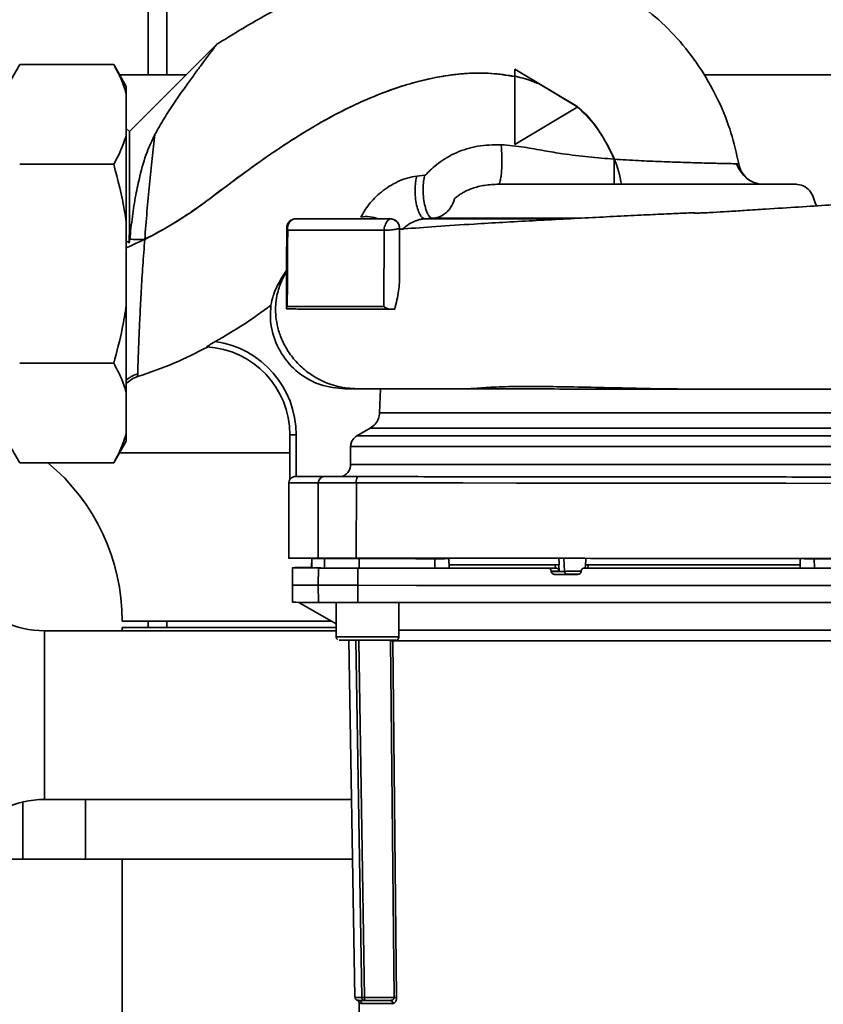
# Paper-space layout 'Blatt1' of a CAD drawing. Units: millimetres. Extents: x 0 to 5940, y 0 to 4200.
# Drawn here: x 1461 to 1589, y 943 to 1100 of the extents above; entities that cross this region are included whole.
import ezdxf

# ---------------------------------------------------------------- set-up
doc = ezdxf.new("R2010")
doc.units = ezdxf.units.MM
doc.header["$LTSCALE"] = 10
doc.layers.add('1', color=7, linetype='Continuous')
doc.styles.add('SLDTEXTSTYLE0', font='TXT', dxfattribs={"width": 0.605})
doc.dimstyles.new('SLDDIMSTYLE0', dxfattribs={"dimtxt": 35, "dimasz": 25, "dimexe": 0, "dimexo": 0.0625, "dimgap": 8.75, "dimtad": 1, "dimdec": 1, "dimrnd": 1e-09, "dimzin": 4, "dimdsep": 46, "dimtxsty": 'SLDTEXTSTYLE0', "dimsah": 1, "dimcen": 0.09, "dimadec": 0, "dimazin": 1, "dimtfac": 1, "dimtdec": 1, "dimtofl": 0, "dimtmove": 0, "dimatfit": 3, "dimfxl": 1, "dimfrac": 2, "dimtolj": 1, "dimtzin": 12, "dimarcsym": 0})

# ---------------------------------------------------------------- blocks, each defined once
blk = doc.blocks.new('_D_5')
at = {"layer": '1'}
for p, q in [((1057.73, 1245.93), (362.73, 1245.93)), ((372.73, 1245.93), (372.73, 581.04)), ((1482.13, 581.04), (362.73, 581.04))]:
    blk.add_line(p, q, dxfattribs=at)
for points in [[(372.73, 1245.93), (368.73, 1220.93), (376.73, 1220.93)], [(372.73, 581.04), (376.73, 606.04), (368.73, 606.04)]]:
    blk.add_solid(points, dxfattribs=at)
at = {"layer": '1', "insert": (327.61, 834.61), "char_height": 35, "attachment_point": 1, "rotation": 90, "style": 'SLDTEXTSTYLE0'}
blk.add_mtext('ca. 700', dxfattribs=at)

psp = doc.layouts.new('Blatt1')

# ---------------------------------------------------------------- linework, layer by layer
at = {"color": 7, "linetype": 'Continuous', "lineweight": 35}
for p, q in [((1481.73, 1091.08), (1481.73, 1185.93)), ((1484.73, 1091.08), (1484.73, 1185.93)), ((1492.69, 1095.94), (1478.74, 1082.01)), ((1461.23, 1092.69), (1459.23, 1089.22)), ((1461.23, 1092.69), (1476.23, 1092.69)), ((1478.23, 1089.22), (1476.23, 1092.69)), ((1540.24, 1079.95), (1540.25, 1091.95)), ((1540.25, 1090.79), (1540.25, 1091.95)), ((1540.25, 1091.95), (1540.25, 1091.95)), ((1550.25, 1085.94), (1540.25, 1091.95)), ((1540.25, 1091.95), (1544.12, 1089.63)), ((1487.83, 1091.08), (1477.16, 1091.08)), ((1638.31, 1091.08), (1570.38, 1091.08)), ((1478.23, 1088.07), (1478.23, 1089.22)), ((1544.12, 1089.63), (1550.12, 1086.02)), ((1478.23, 1081.43), (1478.23, 1088.07)), ((1550.25, 1085.94), (1540.24, 1079.95)), ((1550.25, 1085.94), (1550.12, 1086.02)), ((1550.25, 1085.94), (1550.25, 1085.94)), ((1478.74, 1082.01), (1478.23, 1082.52)), ((1478.23, 1067.57), (1478.23, 1081.43)), ((1540.24, 1079.95), (1540.24, 1079.95)), ((1461.23, 1076.81), (1476.23, 1076.81)), ((1525.87, 1075.07), (1524.58, 1074.91)), ((1527.09, 1068.18), (1525.86, 1068.11)), ((1549.05, 1068.11), (1525.86, 1068.11)), ((1550.35, 1068.18), (1527.09, 1068.18)), ((1478.23, 1054.29), (1478.23, 1067.57)), ((1503.83, 1066.61), (1503.83, 1066.61)), ((1521.83, 1066.59), (1521.82, 1057.87)), ((1478.78, 1064.83), (1478.72, 1064.23)), ((1519.36, 1066.28), (1519.31, 1054.09)), ((1478.23, 1040.44), (1478.23, 1054.29)), ((1503.81, 1053.71), (1503.81, 1053.83)), ((1491.06, 1047.65), (1491.17, 1047.64)), ((1461.23, 1045.06), (1476.23, 1045.06)), ((1480.06, 1043.37), (1480.05, 1042.93)), ((1478.23, 1033.8), (1478.23, 1040.44)), ((1518.66, 1037.16), (1518.79, 1040.97)), ((1519.34, 1040.97), (1523.67, 1040.97)), ((1537.78, 1040.95), (1538.03, 1040.95)), ((1518.66, 1037.16), (1596.8, 1037.16)), ((1478.23, 1032.64), (1478.23, 1033.8)), ((1504.33, 1033.65), (1504.33, 1026.5)), ((1504.33, 1033.65), (1504.33, 1026.5)), ((1505.33, 1033.65), (1505.33, 1026.99)), ((1515.03, 1033.48), (1517.15, 1034.7)), ((1515.03, 1033.48), (1600.44, 1033.48)), ((1517.15, 1034.7), (1598.31, 1034.7)), ((1459.23, 1032.64), (1461.23, 1029.18)), ((1476.23, 1029.18), (1478.23, 1032.64)), ((1477.16, 1030.78), (1504.33, 1030.78)), ((1514.02, 1031.75), (1601.44, 1031.75)), ((1514.02, 1028.88), (1514.02, 1031.75)), ((1461.23, 1029.18), (1476.23, 1029.18)), ((1514.02, 1028.88), (1601.44, 1028.88)), ((1504.19, 1025.99), (1504.18, 1013.98)), ((1504.33, 1026.5), (1504.33, 1026.5)), ((1505.2, 1026.99), (1505.33, 1026.99)), ((1508.86, 1025.98), (1508.85, 1013.98)), ((1514.95, 1025.98), (1514.93, 1013.98)), ((1507.83, 1013.96), (1507.81, 1012.46)), ((1507.83, 1013.9), (1507.81, 1012.4)), ((1507.83, 1012.4), (1507.85, 1013.9)), ((1509.73, 1013.98), (1509.73, 1013.91)), ((1509.81, 1013.91), (1512.83, 1013.91)), ((1509.85, 1012.39), (1509.88, 1013.89)), ((1513.72, 1013.98), (1513.72, 1013.89)), ((1515.38, 1013.89), (1515.37, 1012.39)), ((1527.46, 1012.38), (1527.46, 1013.88)), ((1529.73, 1012.39), (1529.71, 1013.89)), ((1529.71, 1013.89), (1529.71, 1013.89)), ((1529.73, 1012.39), (1529.71, 1013.89)), ((1548.16, 1011.86), (1548.05, 1013.94)), ((1585.73, 1012.39), (1585.76, 1013.89)), ((1585.73, 1012.39), (1585.76, 1013.89)), ((1585.76, 1013.89), (1585.76, 1013.89)), ((1588.01, 1012.38), (1588, 1013.88)), ((1504.78, 1012.43), (1504.73, 1009.68)), ((1504.87, 1012.44), (1507.81, 1012.44)), ((1507.81, 1012.45), (1505.12, 1012.45)), ((1507.81, 1012.46), (1507.81, 1012.46)), ((1507.83, 1012.4), (1507.81, 1012.4)), ((1508.87, 1009.64), (1508.92, 1012.39)), ((1515.18, 1009.64), (1515.19, 1012.39)), ((1529.73, 1012.39), (1529.73, 1012.39)), ((1546.71, 1012.39), (1545.51, 1012.38)), ((1546.02, 1011.86), (1546.02, 1011.91)), ((1546.02, 1011.91), (1547.31, 1011.91)), ((1548.16, 1011.86), (1546.02, 1011.86)), ((1546.69, 1012.39), (1546.66, 1012.89)), ((1546.69, 1012.39), (1546.71, 1012.39)), ((1547.31, 1011.91), (1547.26, 1012.89)), ((1547.3, 1012.89), (1547.26, 1012.89)), ((1550.81, 1011.91), (1550.81, 1011.86)), ((1551.31, 1012.38), (1551.87, 1012.39)), ((1551.48, 1012.91), (1551.46, 1012.38)), ((1551.48, 1012.89), (1551.51, 1012.89)), ((1551.87, 1012.39), (1551.89, 1012.39)), ((1551.92, 1012.89), (1551.89, 1012.39)), ((1585.73, 1012.39), (1585.73, 1012.39)), ((1546.53, 1011.38), (1548.64, 1011.39)), ((1504.73, 1009.68), (1504.78, 1006.93)), ((1508.92, 1006.89), (1508.87, 1009.64)), ((1515.19, 1006.89), (1515.18, 1009.64)), ((1505.77, 1006.91), (1511.72, 1003.48)), ((1511.72, 1006.89), (1511.72, 1001.39)), ((1521.72, 1001.39), (1521.72, 1006.88)), ((1501.73, 1003.93), (1477.58, 1003.93)), ((1481.73, 1002.93), (1481.73, 1003.93)), ((1484.73, 1002.93), (1484.73, 1003.93)), ((1510.93, 1003.93), (1501.73, 1003.93)), ((1511.72, 1002.38), (1465.18, 1002.38)), ((1465.18, 1002.38), (1465.18, 976.51)), ((1477.58, 1002.93), (1477.58, 1002.38)), ((1511.72, 1002.93), (1477.58, 1002.93)), ((1511.72, 1003.48), (1511.72, 1001.48)), ((1515.55, 1000.9), (1513.31, 1000.89)), ((1513.73, 1000.89), (1514.72, 943.93)), ((1515.79, 943.9), (1514.88, 1000.9)), ((1515.34, 1000.79), (1516.24, 943.9)), ((1520.98, 943.9), (1520.39, 1000.79)), ((1520.77, 1000.79), (1521.37, 943.9)), ((1465.18, 976.51), (1465.18, 975.48)), ((1465.18, 975.48), (1514.17, 975.48)), ((1471.73, 965.93), (1471.73, 975.48)), ((1461.73, 965.93), (1461.73, 975.08)), ((1461.73, 965.93), (1458.73, 965.93)), ((1471.73, 965.93), (1461.73, 965.93)), ((1514.39, 965.93), (1471.73, 965.93)), ((1477.58, 965.93), (1477.58, 860.93)), ((1516.24, 943.9), (1520.98, 943.9)), ((1515.09, 943.46), (1515.24, 943.44)), ((1515.24, 943.44), (1515.31, 943.43)), ((1515.4, 943.04), (1515.62, 930.23)), ((1516.28, 943.41), (1520.35, 943.41)), ((1520.57, 943.45), (1520.43, 943.41))]:
    psp.add_line(p, q, dxfattribs=at)
at = {"color": 7, "linetype": 'Continuous', "lineweight": 35, "flags": 128}
for points in [[(1478.74, 1082.01), (1478.74, 1081.97), (1478.74, 1081.58), (1478.74, 1080.83), (1478.74, 1079.71), (1478.74, 1078.26), (1478.74, 1076.49), (1478.73, 1074.44), (1478.73, 1072.15), (1478.73, 1069.65), (1478.73, 1067), (1478.72, 1064.23)], [(1556.07, 1073.61), (1556.07, 1073.69), (1556.07, 1073.92), (1556.07, 1074.29), (1556.07, 1074.78), (1556.07, 1075.39), (1556.07, 1076.08), (1556.07, 1076.83), (1556.07, 1077.61)], [(1481.18, 1064.82), (1480.86, 1064.82), (1480.54, 1064.82), (1480.22, 1064.82), (1479.91, 1064.82), (1479.61, 1064.82), (1479.32, 1064.82), (1479.05, 1064.83), (1478.78, 1064.83)], [(1504.19, 1025.99), (1504.19, 1025.99), (1504.37, 1025.99), (1504.94, 1025.99), (1505.88, 1025.99), (1507.18, 1025.98), (1508.86, 1025.98)], [(1508.86, 1025.98), (1509.19, 1025.98), (1509.66, 1025.98), (1510.28, 1025.98), (1511.02, 1025.98), (1511.87, 1025.98), (1512.83, 1025.98), (1513.86, 1025.98), (1514.95, 1025.98)], [(1514.95, 1025.98), (1523.4, 1025.97), (1531.91, 1025.96), (1540.48, 1025.95), (1549.07, 1025.94), (1557.69, 1025.93), (1566.3, 1025.93), (1574.9, 1025.92), (1583.46, 1025.91), (1591.98, 1025.9), (1600.43, 1025.89)], [(1509.41, 1013.96), (1509.39, 1013.96), (1508.99, 1013.96), (1508.63, 1013.96), (1508.32, 1013.96), (1508.08, 1013.96), (1507.92, 1013.96), (1507.84, 1013.96), (1507.85, 1013.96)], [(1507.85, 1013.9), (1507.84, 1013.9), (1507.92, 1013.9), (1508.08, 1013.91), (1508.32, 1013.91), (1508.63, 1013.91), (1508.99, 1013.91), (1509.39, 1013.91), (1509.81, 1013.91)], [(1507.85, 1013.96), (1508.07, 1013.97), (1508.3, 1013.97), (1508.53, 1013.97), (1508.78, 1013.97), (1509.04, 1013.97), (1509.31, 1013.97), (1509.32, 1013.97)], [(1509.88, 1013.89), (1509.59, 1013.89), (1509.31, 1013.9), (1509.04, 1013.9), (1508.78, 1013.9), (1508.53, 1013.9), (1508.3, 1013.9), (1508.07, 1013.9), (1507.85, 1013.9)], [(1515.38, 1013.89), (1514.38, 1013.89), (1513.44, 1013.89), (1512.57, 1013.89), (1511.79, 1013.89), (1511.12, 1013.89), (1510.57, 1013.89), (1510.15, 1013.89), (1509.88, 1013.89)], [(1512.83, 1013.91), (1513.07, 1013.91), (1513.31, 1013.91), (1513.54, 1013.91), (1513.72, 1013.91)], [(1513.38, 1013.89), (1513.56, 1013.89), (1513.72, 1013.89)], [(1527.46, 1013.88), (1525.94, 1013.88), (1524.43, 1013.88), (1522.92, 1013.89), (1521.4, 1013.89), (1519.89, 1013.89), (1518.39, 1013.89), (1516.88, 1013.89), (1515.38, 1013.89)], [(1529.71, 1013.89), (1529.66, 1013.89), (1529.53, 1013.89), (1529.31, 1013.89), (1529.03, 1013.88), (1528.68, 1013.88), (1528.3, 1013.88), (1527.88, 1013.88), (1527.46, 1013.88)], [(1588, 1013.88), (1587.58, 1013.88), (1587.17, 1013.88), (1586.78, 1013.88), (1586.44, 1013.88), (1586.15, 1013.89), (1585.94, 1013.89), (1585.8, 1013.89), (1585.76, 1013.89)], [(1600.09, 1013.89), (1598.58, 1013.89), (1597.08, 1013.89), (1595.57, 1013.89), (1594.06, 1013.89), (1592.55, 1013.89), (1591.04, 1013.88), (1589.52, 1013.88), (1588, 1013.88)], [(1508.92, 1012.39), (1507.82, 1012.4), (1506.88, 1012.4), (1506.12, 1012.41), (1505.53, 1012.42), (1505.11, 1012.42), (1504.86, 1012.43), (1504.78, 1012.43), (1504.87, 1012.44)], [(1509.85, 1012.39), (1509.56, 1012.39), (1509.28, 1012.4), (1509.01, 1012.4), (1508.75, 1012.4), (1508.51, 1012.4), (1508.27, 1012.4), (1508.04, 1012.4), (1507.83, 1012.4)], [(1508.92, 1012.39), (1509.23, 1012.39), (1509.7, 1012.39), (1510.33, 1012.39), (1511.1, 1012.39), (1511.99, 1012.39), (1512.98, 1012.39), (1514.06, 1012.39), (1515.19, 1012.39)], [(1515.37, 1012.39), (1514.37, 1012.39), (1513.43, 1012.39), (1512.55, 1012.39), (1511.77, 1012.39), (1511.1, 1012.39), (1510.54, 1012.39), (1510.13, 1012.39), (1509.85, 1012.39)], [(1515.19, 1012.39), (1518.95, 1012.38), (1522.72, 1012.38), (1526.5, 1012.38), (1530.29, 1012.38), (1534.08, 1012.38), (1537.89, 1012.38), (1541.7, 1012.38), (1545.51, 1012.38)], [(1527.46, 1012.38), (1525.94, 1012.38), (1524.43, 1012.38), (1522.91, 1012.39), (1521.4, 1012.39), (1519.89, 1012.39), (1518.38, 1012.39), (1516.88, 1012.39), (1515.37, 1012.39)], [(1529.73, 1012.39), (1529.69, 1012.39), (1529.55, 1012.39), (1529.34, 1012.39), (1529.05, 1012.38), (1528.7, 1012.38), (1528.3, 1012.38), (1527.88, 1012.38), (1527.46, 1012.38)], [(1547.3, 1012.89), (1543.27, 1012.89), (1539.34, 1012.89), (1535.55, 1012.89), (1531.92, 1012.89), (1529.72, 1012.9)], [(1546.66, 1012.89), (1542.63, 1012.89), (1538.72, 1012.89), (1534.94, 1012.89), (1531.33, 1012.89), (1529.72, 1012.89)], [(1546.69, 1012.39), (1542.65, 1012.39), (1538.73, 1012.39), (1534.95, 1012.39), (1531.34, 1012.39), (1529.73, 1012.39)], [(1550.81, 1011.87), (1550.33, 1011.87), (1549.62, 1011.87), (1548.96, 1011.87), (1548.45, 1011.87), (1548.16, 1011.86)], [(1600.28, 1012.39), (1594.22, 1012.38), (1588.14, 1012.38), (1582.03, 1012.38), (1575.91, 1012.38), (1569.77, 1012.38), (1563.62, 1012.38), (1557.47, 1012.38), (1551.31, 1012.38)], [(1585.74, 1012.9), (1583.52, 1012.89), (1579.9, 1012.89), (1576.11, 1012.89), (1572.18, 1012.89), (1568.14, 1012.89), (1564.02, 1012.89), (1559.86, 1012.89), (1555.67, 1012.89), (1551.51, 1012.89)], [(1585.73, 1012.39), (1583.92, 1012.39), (1580.3, 1012.39), (1576.51, 1012.39), (1572.58, 1012.39), (1568.54, 1012.39), (1564.42, 1012.39), (1560.25, 1012.39), (1556.07, 1012.39), (1551.89, 1012.39)], [(1585.74, 1012.89), (1583.92, 1012.89), (1580.3, 1012.89), (1576.51, 1012.89), (1572.59, 1012.89), (1568.55, 1012.89), (1564.44, 1012.89), (1560.27, 1012.89), (1556.09, 1012.89), (1551.92, 1012.89)], [(1588.01, 1012.38), (1587.58, 1012.38), (1587.16, 1012.38), (1586.77, 1012.38), (1586.42, 1012.38), (1586.13, 1012.39), (1585.91, 1012.39), (1585.78, 1012.39), (1585.73, 1012.39)], [(1600.09, 1012.39), (1598.59, 1012.39), (1597.08, 1012.39), (1595.57, 1012.39), (1594.06, 1012.39), (1592.55, 1012.39), (1591.04, 1012.38), (1589.52, 1012.38), (1588.01, 1012.38)], [(1550.3, 1011.38), (1549.83, 1011.38), (1549.36, 1011.38), (1548.89, 1011.38), (1548.42, 1011.38), (1547.94, 1011.38), (1547.47, 1011.38), (1547, 1011.38), (1546.53, 1011.38)], [(1548.64, 1011.39), (1548.86, 1011.39), (1549.23, 1011.39), (1549.72, 1011.39), (1550.25, 1011.39), (1550.37, 1011.39)], [(1508.87, 1009.64), (1509.18, 1009.64), (1509.66, 1009.64), (1510.29, 1009.64), (1511.06, 1009.64), (1511.96, 1009.64), (1512.96, 1009.64), (1514.04, 1009.64), (1515.18, 1009.64)], [(1515.18, 1009.64), (1524.55, 1009.63), (1533.99, 1009.63), (1543.47, 1009.63), (1552.97, 1009.63), (1562.49, 1009.63), (1572, 1009.63), (1581.48, 1009.63), (1590.91, 1009.63), (1600.29, 1009.64)], [(1508.92, 1006.89), (1509.23, 1006.89), (1509.7, 1006.89), (1510.33, 1006.89), (1511.1, 1006.89), (1511.99, 1006.89), (1512.98, 1006.89), (1514.06, 1006.89), (1515.19, 1006.89)], [(1600.28, 1006.89), (1590.9, 1006.88), (1581.47, 1006.88), (1571.99, 1006.88), (1562.49, 1006.88), (1552.98, 1006.88), (1543.47, 1006.88), (1533.99, 1006.88), (1524.56, 1006.88), (1515.19, 1006.89)], [(1511.72, 1001.39), (1511.91, 1001.39), (1512.45, 1001.39), (1513.31, 1001.39), (1514.42, 1001.39), (1515.7, 1001.39), (1517.06, 1001.39), (1518.39, 1001.39), (1519.6, 1001.39), (1520.6, 1001.39), (1521.31, 1001.39), (1521.67, 1001.39), (1521.72, 1001.39)], [(1512.22, 1000.89), (1512.22, 1000.89), (1512.4, 1000.89), (1512.93, 1000.89), (1513.77, 1000.89), (1514.85, 1000.89), (1516.08, 1000.89), (1517.36, 1000.89), (1518.59, 1000.89), (1519.67, 1000.89), (1520.51, 1000.89), (1521.04, 1000.89), (1521.22, 1000.89)], [(1520.78, 942.92), (1519.86, 942.92), (1519.03, 942.93), (1518.27, 942.93), (1517.61, 942.93), (1517.02, 942.93), (1516.53, 942.93), (1516.12, 942.94), (1515.81, 942.94)]]:
    psp.add_lwpolyline(points, dxfattribs=at)
at = {"color": 7, "linetype": 'Continuous', "lineweight": 35}
for centre, radius, start, end in [((1579.87, 1077.61), 4, 190.6997, 244.6768), ((1579.87, 1077.61), 4, 248.3809, 270), ((1505.33, 1066.61), 1.5, 89.9428, 179.9427), ((1516.58, 1063.36), 5.09, 68.6171, 100.4073), ((1490.33, 1033.67), 14, 359.9427, 87.0018), ((1490.33, 1033.67), 14, 359.9427, 87.0002), ((1490.33, 1033.67), 15, 359.9427, 81.9023), ((1481.2, 1039.1), 4, 106.7176, 137.8876), ((1444.73, 1003.93), 32.85, 0, 50.2208), ((1505.19, 1025.99), 1, 149.2265, 179.9428), ((1509.85, 1025.99), 0.988, 90.6371, 180.6207), ((1516.26, 1026.21), 1.34, 145.2904, 190.19), ((1509.36, 690.26), 322.21, 90.2759, 90.754), ((1548.65, 1011.88), 0.493, 182.2173, 269.2829), ((1508.42, 1167.91), 158.27, 268.6631, 270.1611), ((1508.47, 1165.21), 158.32, 268.6636, 270.1608), ((1465.18, 1017.38), 15, 244.0935, 270), ((1520.57, 984.73), 16.06, 89.282, 90.6472), ((1465.18, 960.48), 15, 90, 115.9065), ((1515.62, 962.81), 18.91, 267.281, 270.5051), ((1521.16, 928.05), 15.86, 89.2673, 90.6611), ((1516.62, 998.18), 54.76, 268.6317, 269.6499), ((1515.31, 942.93), 0.498, 0.7289, 86.183), ((1520.31, 942.94), 0.47, 357.2789, 85.9734)]:
    psp.add_arc(centre, radius, start, end, dxfattribs=at)
for major_axis, ratio, start_param, end_param in [((-46.78, 915.9), 0.011761, 1.576993, 1.578147), ((47.64, 915.89), 0.006367, 1.57805, 1.57908)]:
    psp.add_ellipse((1557.73, 1020.17), major_axis=major_axis, ratio=ratio, start_param=start_param, end_param=end_param, dxfattribs=at)
for points, knots in [([(1575.94, 1076.87), (1575.57, 1078.53), (1574.81, 1081.96), (1572.8, 1086.99), (1570.08, 1091.87), (1566.72, 1096.41), (1562.8, 1100.32), (1558.56, 1103.49), (1554.24, 1105.97), (1549.64, 1107.97), (1544.85, 1109.34), (1540.01, 1110.12), (1534.98, 1110.45), (1529.76, 1110.24), (1523.81, 1109.39), (1517.8, 1107.96), (1511.76, 1105.9), (1505.45, 1103.2), (1499.1, 1099.91), (1494.73, 1097.2), (1492.68, 1095.93)], [0, 0, 0, 0, 0.049592, 0.102405, 0.157335, 0.212577, 0.266509, 0.318257, 0.366921, 0.411407, 0.464527, 0.51177, 0.554168, 0.611418, 0.663933, 0.729634, 0.791439, 0.849715, 0.92984, 1, 1, 1, 1]), ([(1492.68, 1095.93), (1492.66, 1095.9), (1492.63, 1095.85), (1492.43, 1095.59), (1492.17, 1095.25), (1491.73, 1094.67), (1491, 1093.71), (1490.06, 1092.46), (1488.92, 1090.91), (1488.09, 1089.76), (1487.67, 1089.16)], [0, 0, 0, 0, 0.117227, 0.176714, 0.238624, 0.355967, 0.481123, 0.643283, 0.815714, 1, 1, 1, 1]), ([(1478.23, 1088.07), (1477.98, 1088.85), (1477.49, 1090.4), (1476.65, 1091.93), (1476.23, 1092.69)], [0, 0, 0, 0, 0.49856, 1, 1, 1, 1]), ([(1478.23, 1063.45), (1479.64, 1064.1), (1482.43, 1065.39), (1486.19, 1067.55), (1489.61, 1069.84), (1492.81, 1072.26), (1496.35, 1074.92), (1500.47, 1077.89), (1505.34, 1081.16), (1511, 1084.51), (1517.38, 1087.62), (1523.1, 1089.63), (1527.8, 1090.71), (1531.33, 1091.24), (1535.04, 1091.43), (1539, 1091.08), (1542.02, 1090.52), (1543.57, 1089.8), (1543.82, 1089.68)], [0, 0, 0, 0, 0.063293, 0.125863, 0.177484, 0.232057, 0.290057, 0.35905, 0.439927, 0.530599, 0.628277, 0.730328, 0.777803, 0.82607, 0.876126, 0.929693, 0.988862, 1, 1, 1, 1]), ([(1540.25, 1090.79), (1538.83, 1091.01), (1536.1, 1091.43), (1532.07, 1091.31), (1527.67, 1090.73), (1522.88, 1089.55), (1517.25, 1087.52), (1511.56, 1084.81), (1505.99, 1081.57), (1500.9, 1078.2), (1496.39, 1074.95), (1492.43, 1071.97), (1488.98, 1069.38), (1485.32, 1067), (1482.66, 1065.6), (1481.18, 1064.82)], [0, 0, 0, 0, 0.064937, 0.124731, 0.181899, 0.265659, 0.347545, 0.45271, 0.550881, 0.639198, 0.729086, 0.80257, 0.863678, 0.924451, 1, 1, 1, 1]), ([(1540.24, 1079.95), (1540.24, 1080.97), (1540.24, 1083.02), (1540.25, 1086.68), (1540.25, 1089.33), (1540.25, 1090.79)], [0, 0, 0, 0, 0.3044385, 0.6172689, 1, 1, 1, 1]), ([(1487.67, 1089.16), (1487.09, 1088.33), (1485.94, 1086.69), (1484.27, 1084.14), (1483.28, 1082.4), (1482.8, 1081.55)], [0, 0, 0, 0, 0.344501, 0.681374, 1, 1, 1, 1]), ([(1556.07, 1077.61), (1555.34, 1079.18), (1553.89, 1082.3), (1551.44, 1084.72), (1550.22, 1085.93)], [0, 0, 0, 0, 0.501252, 1, 1, 1, 1]), ([(1550.22, 1085.91), (1550.27, 1085.88), (1551.58, 1084.96), (1553.57, 1082.4), (1555.87, 1078.45), (1556.97, 1075.39), (1557.19, 1073.76), (1557.21, 1073.61)], [0, 0, 0, 0, 0.012179, 0.333865, 0.658259, 0.967752, 1, 1, 1, 1]), ([(1476.23, 1076.81), (1476.51, 1077.31), (1477.36, 1078.83), (1477.88, 1080.38), (1478.23, 1081.43)], [0, 0, 0, 0, 0.327834, 1, 1, 1, 1]), ([(1482.8, 1081.55), (1482.36, 1080.62), (1481.35, 1078.48), (1480.46, 1075.27), (1479.72, 1071.81), (1479.18, 1068.44), (1478.92, 1066.04), (1478.78, 1064.83)], [0, 0, 0, 0, 0.18613, 0.42696, 0.608255, 0.800983, 1, 1, 1, 1]), ([(1482.8, 1081.55), (1482.65, 1080.29), (1482.36, 1077.77), (1481.91, 1073.6), (1481.54, 1069.27), (1481.3, 1066.3), (1481.18, 1064.82)], [0, 0, 0, 0, 0.251906, 0.503151, 0.752189, 1, 1, 1, 1]), ([(1525.87, 1075.07), (1525.89, 1075.07), (1525.92, 1075.08), (1525.99, 1075.11), (1526.09, 1075.17), (1526.22, 1075.32), (1526.5, 1075.61), (1527.09, 1076.2), (1528.47, 1077.36), (1530.89, 1078.77), (1534.32, 1079.86), (1536.77, 1079.9), (1538.04, 1079.91)], [0, 0, 0, 0, 0.003904, 0.007866, 0.015539, 0.029663, 0.057661, 0.114351, 0.230447, 0.472803, 0.728972, 1, 1, 1, 1]), ([(1538.04, 1079.91), (1538.06, 1079.65), (1538.12, 1079.08), (1538.16, 1078.06), (1538.16, 1076.94), (1538.12, 1075.81), (1538.03, 1074.84), (1537.9, 1074.13), (1537.77, 1073.71), (1537.67, 1073.64), (1537.63, 1073.61)], [0, 0, 0, 0, 0.108135, 0.22901, 0.360289, 0.497657, 0.635413, 0.767761, 0.890155, 1, 1, 1, 1]), ([(1538.04, 1079.91), (1539.27, 1079.8), (1541.61, 1079.57), (1544.84, 1078.96), (1548.22, 1078.39), (1551.92, 1077.94), (1554.7, 1077.72), (1556.07, 1077.61)], [0, 0, 0, 0, 0.20083, 0.383645, 0.548731, 0.778815, 1, 1, 1, 1]), ([(1556.07, 1077.61), (1557.37, 1077.53), (1559.94, 1077.37), (1563.67, 1077.21), (1567.12, 1077.09), (1570.16, 1077), (1572.65, 1076.94), (1574.56, 1076.9), (1575.22, 1076.88), (1575.55, 1076.88)], [0, 0, 0, 0, 0.145105, 0.288784, 0.431656, 0.574073, 0.716184, 0.858157, 1, 1, 1, 1]), ([(1478.23, 1067.57), (1478.15, 1068.13), (1477.7, 1071.25), (1476.89, 1074.3), (1476.23, 1076.81)], [0, 0, 0, 0, 0.178304, 1, 1, 1, 1]), ([(1578.55, 1073.83), (1578.22, 1073.97), (1577.57, 1074.26), (1576.39, 1075.23), (1575.88, 1076.22), (1575.55, 1076.88)], [0, 0, 0, 0, 0.25903, 0.514436, 1, 1, 1, 1]), ([(1575.55, 1076.88), (1575.55, 1076.88), (1575.93, 1076.87), (1575.93, 1076.87), (1575.94, 1076.87)], [0, 0, 0, 0, 0.0000076, 1, 1, 1, 1]), ([(1515.67, 1068.36), (1516.05, 1069.03), (1516.84, 1070.41), (1518.89, 1072.48), (1521.08, 1073.87), (1523.06, 1074.64), (1524.08, 1074.82), (1524.58, 1074.91)], [0, 0, 0, 0, 0.231382, 0.478511, 0.737909, 0.86986, 1, 1, 1, 1]), ([(1525.86, 1068.11), (1525.75, 1068.14), (1525.51, 1068.19), (1525.13, 1068.64), (1524.77, 1069.44), (1524.48, 1070.55), (1524.32, 1071.82), (1524.3, 1073.06), (1524.39, 1074.12), (1524.52, 1074.66), (1524.58, 1074.91)], [0, 0, 0, 0, 0.105977, 0.226716, 0.359785, 0.5, 0.640215, 0.773284, 0.894023, 1, 1, 1, 1]), ([(1525.87, 1075.07), (1525.81, 1074.82), (1525.68, 1074.29), (1525.58, 1073.23), (1525.59, 1071.98), (1525.75, 1070.68), (1526.03, 1069.54), (1526.38, 1068.72), (1526.74, 1068.26), (1526.98, 1068.2), (1527.09, 1068.18)], [0, 0, 0, 0, 0.1054618, 0.2260386, 0.3593197, 0.4999979, 0.6406765, 0.7739586, 0.8945367, 1, 1, 1, 1]), ([(1527.09, 1068.18), (1527.39, 1068.22), (1528.01, 1068.3), (1528.81, 1068.71), (1529.48, 1069.24), (1530.14, 1070.04), (1530.49, 1070.8), (1530.63, 1071.34), (1530.63, 1071.37), (1530.64, 1071.38), (1530.64, 1071.38), (1530.64, 1071.38), (1530.64, 1071.38), (1530.64, 1071.38), (1530.64, 1071.38), (1530.64, 1071.38), (1530.64, 1071.38), (1530.64, 1071.38), (1530.64, 1071.38), (1530.64, 1071.38), (1530.64, 1071.38), (1530.64, 1071.37), (1530.64, 1071.36), (1530.64, 1071.36), (1530.64, 1071.36), (1530.64, 1071.36), (1530.64, 1071.36), (1530.64, 1071.36), (1530.64, 1071.36), (1530.64, 1071.36), (1530.64, 1071.36), (1530.65, 1071.37), (1530.66, 1071.37), (1530.67, 1071.39), (1530.7, 1071.41), (1530.75, 1071.45), (1530.84, 1071.52), (1531.01, 1071.65), (1531.32, 1071.88), (1532.07, 1072.36), (1533.42, 1073), (1535.43, 1073.51), (1536.88, 1073.58), (1537.63, 1073.61)], [0, 0, 0, 0, 0.069544, 0.139692, 0.19571, 0.252468, 0.359704, 0.364233, 0.366277, 0.366494, 0.366568, 0.366623, 0.366645, 0.366665, 0.366682, 0.3667, 0.366718, 0.366739, 0.366786, 0.366916, 0.367088, 0.367522, 0.368439, 0.368612, 0.368743, 0.368791, 0.36883, 0.368847, 0.368865, 0.369292, 0.369627, 0.370226, 0.371295, 0.373203, 0.37661, 0.382687, 0.393522, 0.412819, 0.447149, 0.508201, 0.663873, 0.825319, 1, 1, 1, 1]), ([(1537.7, 1073.61), (1537.69, 1073.61), (1537.66, 1073.61), (1537.64, 1073.61), (1537.63, 1073.61)], [0, 0, 0, 0, 0.498136, 1, 1, 1, 1]), ([(1537.7, 1073.61), (1538.75, 1073.61), (1540.87, 1073.61), (1544.64, 1073.61), (1548.7, 1073.61), (1552.94, 1073.61), (1557.18, 1073.61), (1561.28, 1073.61), (1565.1, 1073.61), (1568.57, 1073.61), (1571.73, 1073.61), (1574.68, 1073.61), (1577.45, 1073.61), (1580, 1073.61), (1582.17, 1073.61), (1583.86, 1073.61), (1584.85, 1073.61), (1585.26, 1073.61), (1585.14, 1073.61), (1585.14, 1073.61)], [0, 0, 0, 0, 0.067331, 0.135399, 0.203315, 0.2702, 0.335252, 0.3978, 0.457334, 0.513511, 0.56617, 0.619413, 0.676179, 0.736255, 0.799271, 0.864687, 0.931806, 0.999812, 1, 1, 1, 1]), ([(1588.41, 1070.17), (1588.39, 1070.19), (1588.1, 1070.54), (1587.93, 1071.46), (1587.35, 1072.62), (1586.29, 1073.42), (1585.42, 1073.61), (1584.99, 1073.61), (1584.99, 1073.61)], [0, 0, 0, 0, 0.018915, 0.263037, 0.507848, 0.753936, 0.998285, 1, 1, 1, 1]), ([(1598.43, 1070.87), (1597.27, 1070.78), (1594.91, 1070.6), (1590.54, 1070.3), (1585.63, 1069.98), (1580.98, 1069.69), (1577.09, 1069.44), (1574.28, 1069.26), (1572.16, 1069.14), (1570.69, 1069.06), (1569.77, 1069.02), (1569.22, 1069.01), (1568.98, 1069.01), (1568.92, 1069.01), (1568.9, 1069.02), (1568.93, 1069.03), (1568.9, 1069.03), (1568.86, 1069.04), (1568.75, 1069.04), (1568.26, 1069.04), (1566.94, 1068.99), (1564.53, 1068.88), (1561.14, 1068.72), (1557.04, 1068.52), (1552.52, 1068.29), (1547.82, 1068.05), (1542.99, 1067.79), (1538.24, 1067.53), (1533, 1067.22), (1527.7, 1066.87), (1523.77, 1066.59), (1522.07, 1066.43), (1521.83, 1066.41)], [0, 0, 0, 0, 0.069615, 0.142171, 0.21047, 0.276343, 0.31615, 0.348953, 0.374686, 0.389335, 0.400017, 0.406802, 0.408832, 0.409569, 0.410185, 0.41138, 0.412045, 0.412807, 0.414705, 0.417197, 0.433811, 0.461767, 0.501374, 0.548569, 0.598559, 0.651253, 0.706611, 0.764631, 0.822839, 0.906692, 0.986532, 1, 1, 1, 1]), ([(1503.83, 1066.61), (1503.84, 1066.76), (1503.87, 1067.08), (1504.11, 1067.52), (1504.46, 1067.86), (1504.86, 1068.05), (1505.16, 1068.1), (1505.31, 1068.11), (1505.33, 1068.11)], [0, 0, 0, 0, 0.2145493, 0.4302182, 0.6213934, 0.7967967, 0.9745467, 1, 1, 1, 1]), ([(1503.99, 1066.3), (1503.98, 1066.4), (1503.95, 1066.6), (1503.98, 1066.93), (1504.08, 1067.26), (1504.26, 1067.56), (1504.49, 1067.81), (1504.76, 1067.98), (1505.04, 1068.09), (1505.24, 1068.1), (1505.33, 1068.11)], [0, 0, 0, 0, 0.114087, 0.237038, 0.366701, 0.5, 0.633299, 0.762962, 0.885913, 1, 1, 1, 1]), ([(1505.33, 1068.11), (1506.26, 1068.11), (1508.12, 1068.1), (1511.68, 1068.1), (1515.7, 1068.1), (1518.79, 1068.09), (1520.33, 1068.09)], [0, 0, 0, 0, 0.2498824, 0.4998875, 0.7499878, 1, 1, 1, 1]), ([(1520.33, 1068.09), (1520.32, 1068.09), (1520.31, 1068.08), (1520.2, 1068.02), (1520.04, 1067.9), (1519.86, 1067.7), (1519.67, 1067.42), (1519.5, 1067.05), (1519.39, 1066.66), (1519.37, 1066.4), (1519.36, 1066.28)], [0, 0, 0, 0, 0.096888, 0.196118, 0.303888, 0.423627, 0.5587, 0.709217, 0.867198, 1, 1, 1, 1]), ([(1520.33, 1068.09), (1520.39, 1068.09), (1520.53, 1068.08), (1520.77, 1068.03), (1520.93, 1067.96), (1521.01, 1067.93)], [0, 0, 0, 0, 0.315682, 0.653105, 1, 1, 1, 1]), ([(1525.86, 1068.11), (1525.68, 1068.09), (1525.29, 1068.05), (1524.49, 1067.83), (1523.54, 1067.38), (1522.76, 1066.85), (1522.45, 1066.54), (1522.36, 1066.46)], [0, 0, 0, 0, 0.124149, 0.258789, 0.556485, 0.885597, 1, 1, 1, 1]), ([(1503.81, 1053.83), (1503.82, 1055.19), (1503.82, 1057.89), (1503.82, 1062.18), (1503.83, 1065.11), (1503.83, 1066.61)], [0, 0, 0, 0, 0.330885, 0.659647, 1, 1, 1, 1]), ([(1503.83, 1066.61), (1503.83, 1065.37), (1503.82, 1062.86), (1503.82, 1060.88), (1503.82, 1059.87)], [0, 0, 0, 0, 0.49091, 1, 1, 1, 1]), ([(1521.83, 1066.59), (1521.82, 1066.58), (1521.8, 1066.57), (1521.63, 1066.51), (1521.33, 1066.43), (1520.93, 1066.36), (1520.48, 1066.31), (1520.05, 1066.29), (1519.66, 1066.28), (1519.46, 1066.28), (1519.36, 1066.28)], [0, 0, 0, 0, 0.1142553, 0.2402432, 0.3766446, 0.5126479, 0.6485246, 0.7754526, 0.8913211, 1, 1, 1, 1]), ([(1520.92, 1067.96), (1521.08, 1067.87), (1521.38, 1067.71), (1521.6, 1067.41), (1521.68, 1067.23), (1521.7, 1067.19), (1521.71, 1067.17), (1521.78, 1067), (1521.81, 1066.79), (1521.83, 1066.59)], [0, 0, 0, 0, 0.323037, 0.580914, 0.648433, 0.666769, 0.67208, 0.674819, 1, 1, 1, 1]), ([(1521.01, 1067.93), (1521.1, 1067.88), (1521.28, 1067.77), (1521.51, 1067.53), (1521.69, 1067.25), (1521.81, 1066.92), (1521.82, 1066.7), (1521.83, 1066.59)], [0, 0, 0, 0, 0.182035, 0.374254, 0.589433, 0.794824, 1, 1, 1, 1]), ([(1503.92, 1054.1), (1503.93, 1056.07), (1503.95, 1060.01), (1503.98, 1064.2), (1503.99, 1066.3)], [0, 0, 0, 0, 0.500386, 1, 1, 1, 1]), ([(1519.36, 1066.28), (1517.78, 1066.28), (1514.62, 1066.28), (1510.51, 1066.29), (1506.86, 1066.29), (1504.95, 1066.29), (1503.99, 1066.3)], [0, 0, 0, 0, 0.249904, 0.49995, 0.749982, 1, 1, 1, 1]), ([(1478.72, 1064.23), (1478.69, 1064.28), (1478.62, 1064.35), (1478.51, 1064.43), (1478.4, 1064.46), (1478.3, 1064.45), (1478.25, 1064.42), (1478.23, 1064.4)], [0, 0, 0, 0, 0.251268, 0.472069, 0.672797, 0.870528, 1, 1, 1, 1]), ([(1481.18, 1064.82), (1481.08, 1063.41), (1480.87, 1060.62), (1480.61, 1056.55), (1480.42, 1052.76), (1480.27, 1049.4), (1480.17, 1046.63), (1480.1, 1044.49), (1480.07, 1043.74), (1480.06, 1043.37)], [0, 0, 0, 0, 0.1460931, 0.2906798, 0.4340105, 0.5762821, 0.7178999, 0.8590704, 1, 1, 1, 1]), ([(1501.31, 1054.31), (1501.35, 1054.6), (1501.43, 1055.18), (1502.07, 1056.94), (1502.92, 1058.57), (1503.52, 1059.43), (1503.82, 1059.87)], [0, 0, 0, 0, 0.333783, 0.668475, 0.831216, 1, 1, 1, 1]), ([(1503.81, 1059.6), (1503.74, 1059.49), (1503.37, 1058.96), (1502.77, 1057.69), (1502.13, 1055.57), (1501.99, 1053.29), (1502.28, 1051.13), (1502.82, 1049.28), (1503.75, 1047.36), (1505.11, 1045.46), (1506.94, 1043.7), (1509.27, 1042.24), (1512.04, 1041.19), (1514.05, 1041.05), (1515.09, 1040.98)], [0, 0, 0, 0, 0.013992, 0.073007, 0.156043, 0.267189, 0.333655, 0.407347, 0.488262, 0.57639, 0.671668, 0.77405, 0.883498, 1, 1, 1, 1]), ([(1503.82, 1059.59), (1503.82, 1059.47), (1503.82, 1059.13), (1503.82, 1058.24), (1503.82, 1056.91), (1503.82, 1055.54), (1503.81, 1054.45), (1503.81, 1054.05)], [0, 0, 0, 0, 0.173645, 0.472409, 0.675937, 0.881178, 1, 1, 1, 1]), ([(1521.07, 1053.69), (1521.3, 1054.66), (1521.64, 1056.07), (1521.78, 1057.44), (1521.82, 1057.86)], [0, 0, 0, 0, 0.693749, 1, 1, 1, 1]), ([(1476.23, 1045.06), (1476.73, 1046.9), (1477.56, 1049.95), (1478.04, 1053.06), (1478.23, 1054.29)], [0, 0, 0, 0, 0.60547, 1, 1, 1, 1]), ([(1492.44, 1048.52), (1493.97, 1049.41), (1497.02, 1051.18), (1499.88, 1053.27), (1501.31, 1054.31)], [0, 0, 0, 0, 0.498827, 1, 1, 1, 1]), ([(1513.12, 1040.98), (1511.78, 1041.11), (1509.1, 1041.38), (1505.54, 1043.43), (1502.83, 1046.46), (1501.55, 1049.61), (1501.16, 1052.28), (1501.26, 1053.63), (1501.31, 1054.31)], [0, 0, 0, 0, 0.199507, 0.3990126, 0.5985378, 0.7981252, 0.8976013, 1, 1, 1, 1]), ([(1503.92, 1054.1), (1503.89, 1054.05), (1503.83, 1053.96), (1503.82, 1053.87), (1503.81, 1053.83)], [0, 0, 0, 0, 0.49852, 1, 1, 1, 1]), ([(1519.31, 1054.09), (1517.6, 1054.09), (1514.2, 1054.09), (1509.95, 1054.1), (1506.38, 1054.1), (1504.74, 1054.1), (1503.92, 1054.1)], [0, 0, 0, 0, 0.2496392, 0.4995005, 0.7496031, 1, 1, 1, 1]), ([(1519.31, 1054.09), (1519.45, 1053.99), (1519.67, 1053.85), (1520.04, 1053.72), (1520.24, 1053.7), (1520.34, 1053.69)], [0, 0, 0, 0, 0.499208, 0.749561, 1, 1, 1, 1]), ([(1503.81, 1053.71), (1503.91, 1053.71), (1504.18, 1053.71), (1504.47, 1053.71), (1504.65, 1053.71)], [0, 0, 0, 0, 0.380614, 1, 1, 1, 1]), ([(1520.34, 1053.69), (1518.61, 1053.69), (1515.17, 1053.7), (1510.86, 1053.7), (1507.2, 1053.7), (1505.5, 1053.71), (1504.65, 1053.71)], [0, 0, 0, 0, 0.25002, 0.500037, 0.75002, 1, 1, 1, 1]), ([(1520.34, 1053.69), (1520.5, 1053.69), (1520.76, 1053.69), (1520.99, 1053.69), (1521.07, 1053.69)], [0, 0, 0, 0, 0.633734, 1, 1, 1, 1]), ([(1480.05, 1042.93), (1481.99, 1043.59), (1485.82, 1044.89), (1489.41, 1046.73), (1491.17, 1047.64)], [0, 0, 0, 0, 0.508094, 1, 1, 1, 1]), ([(1491.06, 1047.65), (1491.06, 1047.65), (1491.05, 1047.66), (1491.15, 1047.74), (1491.35, 1047.87), (1491.79, 1048.14), (1492.19, 1048.37), (1492.44, 1048.52)], [0, 0, 0, 0, 0.100976, 0.2015, 0.345009, 0.585443, 1, 1, 1, 1]), ([(1478.23, 1040.44), (1477.98, 1041.21), (1477.49, 1042.77), (1476.65, 1044.29), (1476.23, 1045.06)], [0, 0, 0, 0, 0.49856, 1, 1, 1, 1]), ([(1478.23, 1042.35), (1478.31, 1042.42), (1478.49, 1042.58), (1478.9, 1042.86), (1479.44, 1043.16), (1479.85, 1043.3), (1480.06, 1043.37)], [0, 0, 0, 0, 0.169236, 0.428168, 0.70525, 1, 1, 1, 1]), ([(1532.35, 1040.96), (1532.91, 1040.99), (1534.09, 1041.06), (1537.29, 1041.29), (1541.43, 1041.37), (1546.34, 1041.33), (1551.73, 1041.24), (1557.46, 1041.11), (1563.39, 1040.97), (1567.17, 1040.94), (1569.09, 1040.92)], [0, 0, 0, 0, 0.0924999, 0.1939953, 0.3076119, 0.4321853, 0.5639321, 0.7028075, 0.8486458, 1, 1, 1, 1]), ([(1519.46, 1040.97), (1519.14, 1040.97), (1517.49, 1040.97), (1515.51, 1040.98), (1513.57, 1040.98), (1513.27, 1040.98), (1513.12, 1040.98)], [0, 0, 0, 0, 0.074743, 0.384205, 0.692688, 1, 1, 1, 1]), ([(1525.07, 1040.97), (1523.82, 1040.97), (1521.31, 1040.97), (1519.08, 1040.97), (1518.38, 1040.97), (1518.17, 1040.97)], [0, 0, 0, 0, 0.408798, 0.815171, 1, 1, 1, 1]), ([(1532.67, 1040.96), (1530.86, 1040.96), (1527.1, 1040.96), (1522.65, 1040.97), (1520.41, 1040.97), (1519.46, 1040.97)], [0, 0, 0, 0, 0.345836, 0.721967, 1, 1, 1, 1]), ([(1529.22, 1040.96), (1528.25, 1040.96), (1526.04, 1040.97), (1524.48, 1040.97), (1523.6, 1040.97)], [0, 0, 0, 0, 0.438762, 1, 1, 1, 1]), ([(1526.79, 1040.97), (1527.41, 1040.96), (1528.67, 1040.96), (1531.24, 1040.96), (1534.13, 1040.96), (1536.38, 1040.96), (1537.43, 1040.95)], [0, 0, 0, 0, 0.248103, 0.505187, 0.771034, 1, 1, 1, 1]), ([(1529.22, 1040.96), (1529.69, 1040.96), (1531.13, 1040.96), (1533.33, 1040.96), (1534.81, 1040.96)], [0, 0, 0, 0, 0.325925, 1, 1, 1, 1]), ([(1599.31, 1040.89), (1597.75, 1040.89), (1594.72, 1040.9), (1589.21, 1040.9), (1583.08, 1040.91), (1576.27, 1040.92), (1568.98, 1040.92), (1561.43, 1040.93), (1553.86, 1040.94), (1546.47, 1040.95), (1539.54, 1040.95), (1534.89, 1040.96), (1532.82, 1040.96), (1532.67, 1040.96)], [0, 0, 0, 0, 0.106042, 0.20607, 0.303519, 0.401905, 0.501716, 0.601674, 0.700587, 0.798307, 0.89533, 0.992036, 1, 1, 1, 1]), ([(1570.3, 1040.92), (1571.12, 1040.92), (1572.79, 1040.92), (1574.9, 1040.92), (1576.56, 1040.92), (1577.32, 1040.91), (1577.64, 1040.91)], [0, 0, 0, 0, 0.262297, 0.540135, 0.809572, 1, 1, 1, 1]), ([(1517.15, 1034.7), (1517.43, 1034.9), (1518, 1035.3), (1518.53, 1036.19), (1518.62, 1036.85), (1518.66, 1037.16)], [0, 0, 0, 0, 0.3405446, 0.6823471, 1, 1, 1, 1]), ([(1476.23, 1029.18), (1476.51, 1029.68), (1477.36, 1031.2), (1477.88, 1032.75), (1478.23, 1033.8)], [0, 0, 0, 0, 0.327834, 1, 1, 1, 1]), ([(1514.02, 1031.75), (1514.05, 1031.97), (1514.09, 1032.42), (1514.44, 1033.05), (1514.83, 1033.33), (1515.03, 1033.48)], [0, 0, 0, 0, 0.321826, 0.643644, 1, 1, 1, 1]), ([(1512.64, 1026.98), (1512.84, 1027.07), (1513.26, 1027.25), (1513.72, 1027.76), (1513.98, 1028.33), (1514.01, 1028.72), (1514.02, 1028.88)], [0, 0, 0, 0, 0.268666, 0.537343, 0.805733, 1, 1, 1, 1]), ([(1504.33, 1026.5), (1504.34, 1026.5), (1504.34, 1026.51), (1504.41, 1026.61), (1504.56, 1026.77), (1504.79, 1026.91), (1505.02, 1026.98), (1505.14, 1026.98), (1505.2, 1026.99)], [0, 0, 0, 0, 0.1046689, 0.2369052, 0.4996392, 0.762217, 0.882843, 1, 1, 1, 1]), ([(1504.18, 1013.99), (1504.18, 1013.99), (1504, 1013.99), (1504.62, 1013.99), (1506.02, 1013.99), (1507.91, 1013.98), (1508.85, 1013.98)], [0, 0, 0, 0, 0.000035, 0.333357, 0.666678, 1, 1, 1, 1]), ([(1546.02, 1011.91), (1546.01, 1011.96), (1545.99, 1012.07), (1545.9, 1012.22), (1545.77, 1012.32), (1545.63, 1012.38), (1545.55, 1012.38), (1545.51, 1012.38)], [0, 0, 0, 0, 0.217866, 0.435688, 0.654815, 0.877009, 1, 1, 1, 1]), ([(1546.53, 1011.38), (1546.47, 1011.39), (1546.35, 1011.4), (1546.2, 1011.49), (1546.09, 1011.62), (1546.03, 1011.75), (1546.02, 1011.83), (1546.02, 1011.86)], [0, 0, 0, 0, 0.226084, 0.452242, 0.676345, 0.897027, 1, 1, 1, 1]), ([(1547.26, 1012.89), (1547.25, 1012.89), (1547.21, 1012.89), (1547.09, 1012.89), (1546.94, 1012.89), (1546.79, 1012.89), (1546.7, 1012.89), (1546.66, 1012.89)], [0, 0, 0, 0, 0.214073, 0.428147, 0.642231, 0.856515, 1, 1, 1, 1]), ([(1546.71, 1012.39), (1546.74, 1012.39), (1546.81, 1012.38), (1546.92, 1012.35), (1547.02, 1012.3), (1547.15, 1012.2), (1547.25, 1012.06), (1547.29, 1011.96), (1547.31, 1011.91)], [0, 0, 0, 0, 0.104352, 0.220998, 0.352978, 0.502398, 0.784203, 1, 1, 1, 1]), ([(1550.3, 1011.38), (1550.36, 1011.39), (1550.47, 1011.4), (1550.63, 1011.49), (1550.74, 1011.61), (1550.8, 1011.75), (1550.8, 1011.83), (1550.81, 1011.86)], [0, 0, 0, 0, 0.223273, 0.446549, 0.669654, 0.892027, 1, 1, 1, 1]), ([(1550.81, 1011.91), (1550.82, 1011.96), (1550.84, 1012.08), (1550.93, 1012.22), (1551.06, 1012.33), (1551.2, 1012.38), (1551.28, 1012.38), (1551.31, 1012.38)], [0, 0, 0, 0, 0.221209, 0.442395, 0.664198, 0.886916, 1, 1, 1, 1]), ([(1551.92, 1012.89), (1551.87, 1012.89), (1551.76, 1012.89), (1551.62, 1012.89), (1551.52, 1012.89), (1551.48, 1012.89), (1551.48, 1012.89), (1551.48, 1012.89)], [0, 0, 0, 0, 0.214727, 0.429463, 0.643972, 0.858186, 1, 1, 1, 1]), ([(1521.72, 1002.49), (1522.1, 1002.49), (1523.54, 1002.48), (1526.65, 1002.48), (1530.97, 1002.48), (1535.78, 1002.47), (1540.94, 1002.47), (1546.38, 1002.47), (1552.01, 1002.47), (1557.73, 1002.47), (1563.46, 1002.47), (1569.09, 1002.47), (1574.53, 1002.47), (1579.69, 1002.47), (1584.49, 1002.48), (1588.81, 1002.48), (1591.92, 1002.48), (1593.36, 1002.49), (1593.74, 1002.49)], [0, 0, 0, 0, 0.024577, 0.092494, 0.160411, 0.228329, 0.296246, 0.364163, 0.43208, 0.499998, 0.567915, 0.635832, 0.703749, 0.771667, 0.839584, 0.907501, 0.975418, 1, 1, 1, 1]), ([(1511.72, 1001.39), (1511.73, 1001.33), (1511.74, 1001.22), (1511.82, 1001.09), (1511.89, 1001.01), (1511.95, 1000.98), (1511.96, 1000.97)], [0, 0, 0, 0, 0.360328, 0.649477, 0.890491, 1, 1, 1, 1]), ([(1521.43, 1000.94), (1521.46, 1000.96), (1521.55, 1001), (1521.65, 1001.12), (1521.71, 1001.26), (1521.71, 1001.36), (1521.71, 1001.39)], [0, 0, 0, 0, 0.189819, 0.49692, 0.807785, 1, 1, 1, 1]), ([(1514.73, 943.92), (1514.73, 943.89), (1514.73, 943.8), (1514.79, 943.67), (1514.89, 943.56), (1514.97, 943.5), (1515.05, 943.46), (1515.07, 943.46), (1515.09, 943.45)], [0, 0, 0, 0, 0.104424, 0.29431, 0.455494, 0.605349, 0.766043, 1, 1, 1, 1]), ([(1515.79, 943.9), (1515.8, 943.9), (1515.82, 943.9), (1515.93, 943.9), (1516.07, 943.9), (1516.18, 943.9), (1516.24, 943.9)], [0, 0, 0, 0, 0.24898, 0.497132, 0.749122, 1, 1, 1, 1]), ([(1516.28, 943.41), (1516.23, 943.42), (1516.14, 943.43), (1516.02, 943.48), (1515.95, 943.54), (1515.88, 943.62), (1515.81, 943.74), (1515.79, 943.84), (1515.79, 943.9)], [0, 0, 0, 0, 0.225956, 0.345168, 0.484113, 0.591171, 0.757002, 1, 1, 1, 1]), ([(1516.24, 943.9), (1516.24, 943.84), (1516.25, 943.74), (1516.26, 943.62), (1516.27, 943.54), (1516.28, 943.49), (1516.29, 943.43), (1516.29, 943.42), (1516.28, 943.41)], [0, 0, 0, 0, 0.24037, 0.402664, 0.505929, 0.648495, 0.769805, 1, 1, 1, 1]), ([(1520.98, 943.9), (1520.98, 943.87), (1520.97, 943.79), (1520.93, 943.7), (1520.86, 943.61), (1520.74, 943.51), (1520.64, 943.47), (1520.57, 943.45)], [0, 0, 0, 0, 0.138483, 0.291151, 0.444662, 0.627441, 1, 1, 1, 1]), ([(1521.37, 943.9), (1521.36, 943.83), (1521.36, 943.69), (1521.32, 943.49), (1521.26, 943.32), (1521.15, 943.13), (1520.99, 942.96), (1520.85, 942.93), (1520.78, 942.92)], [0, 0, 0, 0, 0.125808, 0.251637, 0.374007, 0.502407, 0.75129, 1, 1, 1, 1]), ([(1515.07, 943.46), (1515.11, 943.44), (1515.2, 943.4), (1515.31, 943.29), (1515.38, 943.15), (1515.39, 943.05), (1515.4, 943)], [0, 0, 0, 0, 0.249007, 0.501559, 0.7533, 1, 1, 1, 1]), ([(1515.81, 942.94), (1515.71, 942.94), (1515.52, 942.96), (1515.4, 942.99), (1515.41, 942.99), (1515.41, 942.99)], [0, 0, 0, 0, 0.400024, 0.818135, 1, 1, 1, 1]), ([(1516.11, 943.44), (1516.14, 943.44), (1516.21, 943.42), (1516.26, 943.44), (1516.29, 943.45)], [0, 0, 0, 0, 0.514839, 1, 1, 1, 1]), ([(1520.57, 943.45), (1520.57, 943.45), (1520.5, 943.41), (1520.42, 943.41), (1520.35, 943.41)], [0, 0, 0, 0, 0.00118, 1, 1, 1, 1])]:
    psp.add_open_spline(points, degree=3, knots=knots, dxfattribs=at)
for points in [[(1503.99, 1066.3), (1503.94, 1066.35), (1503.85, 1066.44), (1503.83, 1066.55), (1503.83, 1066.61)], [(1504.33, 1033.65), (1504.35, 1033.65), (1504.38, 1033.65), (1504.61, 1033.65), (1504.94, 1033.65), (1505.2, 1033.65), (1505.33, 1033.65)], [(1505.2, 1026.99), (1505.3, 1026.99), (1505.48, 1026.99), (1506.42, 1026.99), (1507.8, 1026.98), (1509.16, 1026.98), (1509.84, 1026.98)], [(1509.84, 1026.98), (1510.04, 1026.98), (1510.43, 1026.98), (1511.67, 1026.98), (1513.26, 1026.98), (1514.53, 1026.98), (1515.16, 1026.98)], [(1515.16, 1026.98), (1519.83, 1026.97), (1529.18, 1026.96), (1543.4, 1026.95), (1557.69, 1026.93), (1571.97, 1026.92), (1586.2, 1026.91), (1595.54, 1026.9), (1600.21, 1026.89)], [(1508.85, 1013.98), (1509.08, 1013.98), (1509.53, 1013.98), (1510.94, 1013.98), (1512.76, 1013.98), (1514.21, 1013.98), (1514.93, 1013.98)], [(1514.93, 1013.98), (1519.63, 1013.97), (1529.02, 1013.96), (1543.32, 1013.95), (1557.68, 1013.93), (1572.03, 1013.92), (1586.33, 1013.91), (1595.72, 1013.9), (1600.42, 1013.89)], [(1520.77, 1000.79), (1521.8, 1000.79), (1523.84, 1000.79), (1527.61, 1000.78), (1531.84, 1000.78), (1536.49, 1000.78), (1541.49, 1000.78), (1546.76, 1000.77), (1552.2, 1000.77), (1557.73, 1000.77), (1563.26, 1000.77), (1568.71, 1000.77), (1573.97, 1000.78), (1578.97, 1000.78), (1583.63, 1000.78), (1587.85, 1000.78), (1591.63, 1000.79), (1593.67, 1000.79), (1594.69, 1000.79)]]:
    psp.add_open_spline(points, degree=3, dxfattribs=at)

# ---------------------------------------------------------------- dimensions: what is measured, and where the dimension line sits
at = {"layer": '1'}
dim = psp.add_linear_dim(base=(372.73, 581.04), p1=(1067.73, 1245.93), p2=(1492.13, 581.04), angle=90, dimstyle='SLDDIMSTYLE0', dxfattribs=at)
dim.commit()
dim.dimension.update_dxf_attribs({"geometry": '_D_5', "text_midpoint": (372.73, 913.49), "dimtype": 160})

doc.saveas('drawing.dxf')
